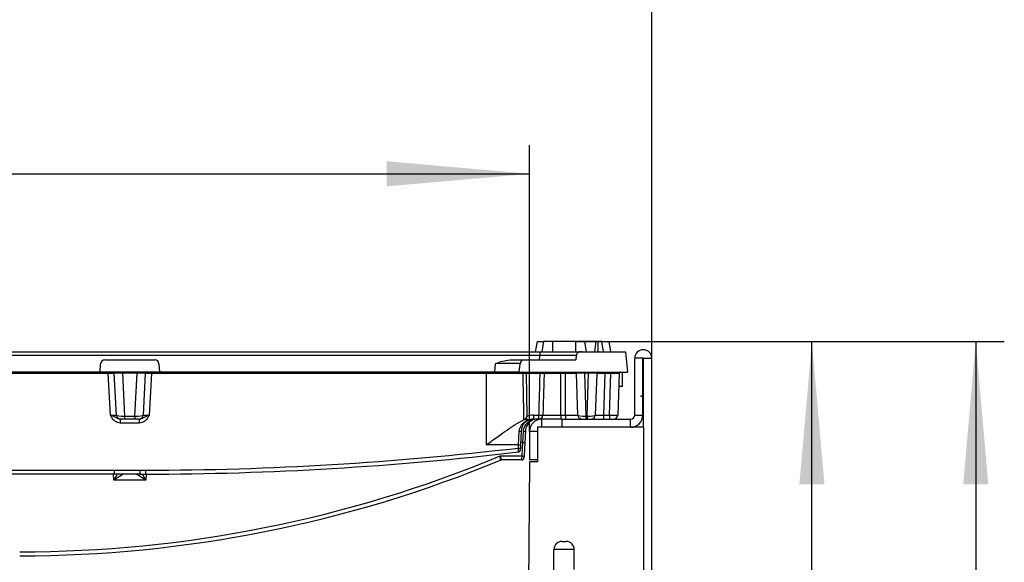
# Model space of a CAD drawing. Units: millimetres. Extents: x 8 to 418, y -29 to 291.
# Drawn here: x 226 to 260, y 238 to 257 of the extents above; entities that cross this region are included whole.
import ezdxf

# ---------------------------------------------------------------- set-up
doc = ezdxf.new("R2010")
doc.units = ezdxf.units.MM
doc.header["$PDSIZE"] = -1
doc.layers.add('FORMAT', color=7, linetype='Continuous')
doc.styles.add('SLDTEXTSTYLE1', font='TXT', dxfattribs={"width": 0.7})
doc.dimstyles.new('SLDDIMSTYLE0', dxfattribs={"dimtxt": 3.393075, "dimasz": 5, "dimexe": 0, "dimexo": 0.0625, "dimgap": 0.848269, "dimtad": 2, "dimdec": 4, "dimlfac": 7, "dimrnd": 1e-09, "dimzin": 12, "dimdsep": 46, "dimtxsty": 'SLDTEXTSTYLE1', "dimsah": 1, "dimcen": 0.09, "dimadec": 0, "dimazin": 3, "dimtfac": 1, "dimtdec": 4, "dimtofl": 0, "dimtmove": 0, "dimatfit": 3, "dimfxl": 0, "dimfrac": 2, "dimtolj": 1, "dimtzin": 12, "dimarcsym": 0})

# ---------------------------------------------------------------- blocks, each defined once
blk = doc.blocks.new('_D_3')
at = {"layer": 'FORMAT'}
for p, q in [((200.757, 242.364), (200.757, 252.383)), ((243.614, 242.364), (243.614, 252.383)), ((200.757, 251.383), (243.614, 251.383))]:
    blk.add_line(p, q, dxfattribs=at)
for points in [[(200.757, 251.383), (205.757, 250.943), (205.757, 251.823)], [(243.614, 251.383), (238.614, 251.823), (238.614, 250.943)]]:
    blk.add_solid(points, dxfattribs=at)
at = {"layer": 'FORMAT', "insert": (217.942, 255.757), "char_height": 3.3931, "attachment_point": 1, "style": 'SLDTEXTSTYLE1'}
blk.add_mtext('300', dxfattribs=at)
blk = doc.blocks.new('_D_4')
at = {"layer": 'FORMAT'}
for p, q in [((196.471, 244.921), (196.471, 258.58)), ((247.9, 244.921), (247.9, 258.58)), ((196.471, 257.58), (247.9, 257.58))]:
    blk.add_line(p, q, dxfattribs=at)
for points in [[(196.471, 257.58), (201.471, 257.14), (201.471, 258.02)], [(247.9, 257.58), (242.9, 258.02), (242.9, 257.14)]]:
    blk.add_solid(points, dxfattribs=at)
at = {"layer": 'FORMAT', "attachment_point": 1, "style": 'SLDTEXTSTYLE1'}
for s, insert, char_height in [('%%p', (221.574, 261.954), 3.3931), ('360', (215.302, 261.954), 3.3931), ('2', (224.682, 261.954), 3.393)]:
    blk.add_mtext(s, dxfattribs=dict(at, insert=insert, char_height=char_height))
blk = doc.blocks.new('_D_5')
at = {"layer": 'FORMAT'}
for p, q in [((245.236, 245.507), (260.248, 245.507)), ((259.248, 245.507), (259.248, 201.078)), ((246.286, 201.078), (260.248, 201.078))]:
    blk.add_line(p, q, dxfattribs=at)
for points in [[(259.248, 245.507), (258.808, 240.507), (259.688, 240.507)], [(259.248, 201.078), (259.688, 206.078), (258.808, 206.078)]]:
    blk.add_solid(points, dxfattribs=at)
at = {"layer": 'FORMAT', "attachment_point": 1, "rotation": 90, "style": 'SLDTEXTSTYLE1'}
for s, insert, char_height in [('2', (254.874, 224.743), 3.393), ('%%p', (254.874, 221.636), 3.3931), ('310', (254.874, 216.089), 3.3931)]:
    blk.add_mtext(s, dxfattribs=dict(at, insert=insert, char_height=char_height))
blk = doc.blocks.new('_D_6')
at = {"layer": 'FORMAT'}
for p, q in [((245.236, 245.507), (254.509, 245.507)), ((253.509, 201.364), (253.509, 245.507)), ((247.543, 201.364), (254.509, 201.364))]:
    blk.add_line(p, q, dxfattribs=at)
for points in [[(253.509, 245.507), (253.069, 240.507), (253.949, 240.507)], [(253.509, 201.364), (253.949, 206.364), (253.069, 206.364)]]:
    blk.add_solid(points, dxfattribs=at)
at = {"layer": 'FORMAT', "insert": (249.135, 219.888), "char_height": 3.3931, "attachment_point": 1, "rotation": 90, "style": 'SLDTEXTSTYLE1'}
blk.add_mtext('308', dxfattribs=at)

msp = doc.modelspace()

# ---------------------------------------------------------------- linework, layer by layer
at = {"color": 7, "linetype": 'Continuous', "lineweight": 25}
for p, q in [((243.829991, 245.149831), (243.892965, 245.506974)), ((243.892965, 245.506974), (244.111442, 245.506974)), ((244.058422, 245.149831), (244.121536, 245.506974)), ((244.058467, 245.149831), (244.121536, 245.506974)), ((244.058476, 245.149831), (244.121536, 245.506974)), ((244.058562, 245.149831), (244.121536, 245.506974)), ((244.435259, 245.149831), (244.435846, 245.506974)), ((245.235798, 245.506974), (244.435846, 245.506974)), ((245.236401, 245.149831), (245.235798, 245.506974)), ((245.613151, 245.149831), (245.550107, 245.506974)), ((245.613138, 245.149831), (245.550107, 245.506974)), ((245.613081, 245.149831), (245.550107, 245.506974)), ((245.618109, 245.149831), (245.554934, 245.506974)), ((245.946705, 245.506974), (245.574565, 245.506974)), ((245.908379, 245.149831), (245.946705, 245.506974)), ((246.018767, 245.149831), (246.020185, 245.506974)), ((246.211619, 245.149831), (246.148563, 245.506974)), ((246.211591, 245.149831), (246.148563, 245.506974)), ((246.173564, 245.506974), (246.40725, 245.506974)), ((246.470224, 245.149831), (246.40725, 245.506974)), ((200.396268, 245.149831), (243.975273, 245.149831)), ((243.975273, 245.019424), (200.396268, 245.019424)), ((243.961685, 244.864116), (243.975273, 245.019424)), ((243.975273, 245.149831), (245.396658, 245.149831)), ((243.975273, 245.149831), (243.975273, 245.019424)), ((244.058374, 245.149831), (244.060601, 245.162424)), ((244.191539, 245.149831), (244.191568, 245.158609)), ((244.192772, 245.149831), (244.192797, 245.157768)), ((244.197584, 245.149831), (244.197602, 245.155362)), ((245.254775, 245.01998), (245.241139, 244.864116)), ((245.396658, 245.149831), (246.980421, 245.149831)), ((245.447635, 245.149831), (245.448203, 245.166769)), ((246.980421, 245.149831), (247.042913, 244.435545)), ((247.58577, 244.921259), (247.300056, 244.921259)), ((247.300056, 242.935545), (247.300056, 244.921259)), ((247.58577, 242.935545), (247.58577, 244.921259)), ((247.614342, 244.921259), (247.900056, 244.921259)), ((247.614342, 242.506974), (247.614342, 244.921259)), ((247.900056, 234.649831), (247.900056, 244.921259)), ((228.576908, 244.435545), (228.592273, 244.728736)), ((228.734935, 244.864116), (230.493749, 244.864116)), ((230.63641, 244.728736), (230.651776, 244.435545)), ((242.403318, 244.435545), (242.429404, 244.73371)), ((242.924049, 244.864116), (243.425599, 244.864116)), ((243.257199, 244.435545), (243.283285, 244.73371)), ((243.425599, 244.864116), (245.241139, 244.864116)), ((228.858008, 244.394183), (215.513533, 244.394183)), ((228.576908, 244.435545), (215.794633, 244.435545)), ((230.651776, 244.435545), (228.576908, 244.435545)), ((228.858008, 244.394183), (228.858008, 244.435545)), ((228.934713, 242.930559), (228.858008, 244.394183)), ((229.149032, 242.928068), (229.072157, 244.394931)), ((229.353924, 244.40378), (229.353924, 244.435545)), ((229.87476, 244.40378), (229.353924, 244.40378)), ((229.353924, 244.40378), (229.432809, 242.898571)), ((229.795875, 242.898571), (229.87476, 244.40378)), ((229.87476, 244.40378), (229.87476, 244.435545)), ((230.156527, 244.394931), (230.079652, 242.928068)), ((230.370676, 244.394183), (230.29397, 242.930559)), ((230.370676, 244.394183), (230.370676, 244.435545)), ((242.114342, 244.394183), (230.370676, 244.394183)), ((242.403318, 244.435545), (230.651776, 244.435545)), ((242.114342, 244.394183), (242.114342, 244.435545)), ((242.114342, 241.894983), (242.114342, 244.394183)), ((243.394419, 244.394183), (242.114342, 244.394183)), ((243.257199, 244.435545), (242.403318, 244.435545)), ((243.257199, 244.435545), (247.042913, 244.435545)), ((243.499411, 244.394183), (243.499411, 244.435545)), ((243.987867, 244.394183), (243.499411, 244.394183)), ((243.499411, 244.394183), (243.522389, 242.880595)), ((243.987867, 244.394183), (243.987867, 244.435545)), ((244.708876, 244.394183), (244.126863, 244.394183)), ((244.708876, 244.394183), (244.708876, 244.435545)), ((244.708876, 242.930559), (244.708876, 244.394183)), ((244.874895, 244.394183), (244.708876, 244.394183)), ((244.874895, 244.394183), (244.874895, 244.435545)), ((244.874895, 242.930559), (244.874895, 244.394183)), ((245.309754, 242.930559), (245.258643, 244.394183)), ((245.541614, 244.40378), (245.541614, 244.435545)), ((245.687069, 244.40378), (245.541614, 244.40378)), ((245.541614, 244.40378), (245.594177, 242.898571)), ((245.634506, 242.898571), (245.687069, 244.40378)), ((245.687069, 244.40378), (245.687069, 244.435545)), ((245.97004, 244.394183), (245.918929, 242.930559)), ((246.255581, 244.394183), (246.20447, 242.930559)), ((246.255581, 244.394183), (246.255581, 244.435545)), ((246.470214, 244.394183), (246.255581, 244.394183)), ((246.419103, 242.930559), (246.470214, 244.394183)), ((246.470214, 244.394183), (246.470214, 244.435545)), ((246.755755, 244.394183), (246.704644, 242.930559)), ((246.873621, 243.935545), (246.873621, 244.435545)), ((246.873621, 243.935545), (246.739739, 243.935545)), ((229.432809, 242.898571), (229.795875, 242.898571)), ((229.432809, 242.898571), (229.432809, 242.792688)), ((229.795875, 242.898571), (229.795875, 242.792688)), ((243.756067, 242.930559), (243.948438, 242.930559)), ((243.756067, 242.930559), (243.756067, 242.792688)), ((243.948438, 242.792688), (243.948438, 242.930559)), ((244.085571, 242.930559), (244.708876, 242.930559)), ((244.708876, 242.930559), (244.708876, 242.792688)), ((244.708876, 242.930559), (244.874895, 242.930559)), ((244.874895, 242.930559), (244.874895, 242.792688)), ((245.594177, 242.898571), (245.634506, 242.898571)), ((245.594177, 242.898571), (245.594177, 242.792688)), ((245.634506, 242.898571), (245.634506, 242.792688)), ((246.20447, 242.930559), (246.20447, 242.792688)), ((246.20447, 242.930559), (246.419103, 242.930559)), ((246.419103, 242.930559), (246.419103, 242.792688)), ((247.300056, 242.935545), (247.58577, 242.935545)), ((229.291693, 242.792688), (229.282429, 242.792688)), ((229.282429, 242.792688), (229.282429, 242.654816)), ((229.946255, 242.654816), (229.282429, 242.654816)), ((229.432809, 242.792688), (229.291693, 242.792688)), ((229.795875, 242.792688), (229.432809, 242.792688)), ((229.93699, 242.792688), (229.795875, 242.792688)), ((229.946255, 242.792688), (229.93699, 242.792688)), ((229.946255, 242.792688), (229.946255, 242.654816)), ((243.423449, 242.77533), (243.420257, 242.77385)), ((243.948438, 242.792688), (243.756067, 242.792688)), ((243.900056, 242.506974), (243.900056, 241.292688)), ((247.614342, 242.506974), (243.900056, 242.506974)), ((244.042913, 242.792688), (243.948438, 242.792688)), ((244.042913, 242.506974), (244.042913, 242.792688)), ((244.757199, 242.792688), (244.042913, 242.792688)), ((244.757199, 242.506974), (244.757199, 242.792688)), ((244.757199, 242.792688), (247.157199, 242.792688)), ((247.157199, 242.506974), (247.157199, 242.792688)), ((247.614342, 242.506974), (247.614342, 237.006838)), ((243.230925, 241.894983), (243.256753, 242.354938)), ((243.328083, 242.386546), (243.302256, 241.893737)), ((243.378115, 241.973908), (243.399806, 242.360199)), ((243.471136, 242.386546), (243.449446, 241.972662)), ((243.900056, 242.364116), (243.614342, 242.364116)), ((243.614342, 242.364116), (243.614342, 241.364116)), ((243.230925, 241.894983), (242.114342, 241.894983)), ((243.224956, 241.781071), (243.230925, 241.894983)), ((243.302256, 241.893737), (243.296286, 241.779826)), ((243.353383, 241.501988), (243.378115, 241.973908)), ((243.449446, 241.972662), (243.424713, 241.500742)), ((242.587896, 241.501988), (243.353383, 241.501988)), ((243.34977, 241.364116), (243.353383, 241.501988)), ((243.424713, 241.500742), (243.421101, 241.431807)), ((243.34977, 241.364116), (242.630583, 241.364116)), ((243.614342, 241.292688), (243.485059, 226.47834)), ((243.900056, 241.364116), (243.614342, 241.364116)), ((243.900056, 241.292688), (243.614342, 241.292688)), ((215.309241, 241.001988), (229.0623, 241.001988)), ((229.0623, 240.864116), (215.309241, 240.864116)), ((229.0623, 241.001988), (229.971485, 241.001988)), ((229.0623, 241.001988), (229.0623, 240.864116)), ((229.971485, 240.864116), (229.0623, 240.864116)), ((229.971485, 241.001988), (229.971485, 240.864116)), ((230.174834, 240.657309), (229.053849, 240.657309)), ((244.757199, 238.506974), (244.900056, 238.506974)), ((245.18577, 238.221259), (244.471485, 238.221259)), ((244.471485, 236.769371), (244.471485, 238.221259)), ((245.18577, 237.522827), (245.18577, 238.221259))]:
    msp.add_line(p, q, dxfattribs=at)
at = {"color": 8, "linetype": 'Continuous', "lineweight": 25}
for p, q in [((243.65017, 242.754781), (243.579844, 242.754781)), ((243.378115, 241.973908), (243.306458, 241.973908)), ((229.053849, 240.657309), (229.043011, 240.864116)), ((230.185683, 240.864319), (230.174834, 240.657309))]:
    msp.add_line(p, q, dxfattribs=at)
at = {"color": 7, "linetype": 'Continuous', "lineweight": 25, "flags": 128}
for points in [[(243.420257, 242.77385), (243.415738, 243.059363), (243.397518, 244.201411), (243.394419, 244.394183)], [(243.328083, 242.386546), (243.326403, 242.379848), (243.322133, 242.373539), (243.315432, 242.367851), (243.30655, 242.362998), (243.295817, 242.359159), (243.283631, 242.356478), (243.270446, 242.355053), (243.256753, 242.354938)], [(243.399806, 242.360199), (243.413532, 242.36017), (243.426746, 242.361265), (243.438953, 242.363445), (243.449697, 242.366627), (243.458578, 242.370693), (243.465262, 242.375491), (243.469501, 242.380842), (243.471136, 242.386546)], [(230.166406, 241.002156), (230.166453, 240.975006), (230.166498, 240.949036), (230.16654, 240.925202), (230.166577, 240.904379), (230.166608, 240.887332), (230.166631, 240.874687), (230.166646, 240.866909), (230.166652, 240.864285)]]:
    msp.add_lwpolyline(points, dxfattribs=at)
at = {"color": 7, "linetype": 'Continuous', "lineweight": 25}
for centre, radius, start, end in [((247.600056, 244.921259), 0.3, 0, 180), ((247.600056, 244.921259), 0.014286, 0, 180), ((228.734935, 244.721259), 0.142857, 90, 177), ((230.493749, 244.721259), 0.142857, 3, 90), ((243.425599, 244.721259), 0.142857, 90, 175), ((229.029358, 244.392688), 0.042857, 3, 90), ((230.199325, 244.392688), 0.042857, 90, 177), ((243.356544, 244.398015), 0.038068, 354.2242311, 80.3558018), ((244.169109, 244.393293), 0.042255, 90.742153, 178.7924474), ((245.215812, 244.392688), 0.042857, 2, 90), ((246.012871, 244.392688), 0.042857, 90, 178), ((246.798586, 244.392688), 0.042857, 90, 178), ((229.291693, 242.935545), 0.142857, 183, 270), ((229.93699, 242.935545), 0.142857, 270, 357), ((243.756067, 242.359131), 0.571429, 90, 114.138026), ((244.017005, 244.678983), 1.749768, 267.7542284, 272.2457716), ((243.945694, 242.932552), 0.139891, 271.1238185, 359.1838913), ((245.452524, 242.935545), 0.142857, 182, 270), ((245.776159, 242.935545), 0.142857, 270, 358), ((246.561874, 242.935545), 0.142857, 270, 358), ((247.157199, 242.935545), 0.428571, 270, 0), ((247.157199, 242.935545), 0.142857, 270, 0), ((243.540899, 242.778819), 0.038663, 244.3764881, 295.1103398), ((243.756067, 242.364116), 0.428571, 90, 117.631029), ((244.042913, 242.364116), 0.428571, 90, 180), ((243.646175, 242.75562), 0.03779, 233.4767819, 296.4919306), ((243.642156, 242.842672), 0.088255, 275.2101121, 293.7193381), ((243.89912, 242.364116), 0.428571, 90, 123.4268861), ((243.27553, 242.406336), 0.513295, 265.0147879, 272.9846022), ((243.42272, 242.485261), 0.513295, 265.0147879, 272.9846022), ((225.757199, 282.012918), 43.868073, 270, 292.5609618), ((229.971485, 354.12306), 113.121072, 270.09872754, 276.7283314), ((229.971485, 354.128046), 113.263929, 270.09872754, 276.72219985), ((243.26956, 242.292425), 0.513295, 265.0147879, 272.9846022), ((243.221294, 241.713702), 0.071429, 276.7221998, 357), ((243.397987, 242.013341), 0.513295, 265.0147879, 272.9846022), ((225.757199, 282.017903), 44.01093, 270, 292.5053423), ((242.630583, 241.292691), 0.071425, 90.0000162, 112.5043154), ((242.630585, 241.292688), 0.071429, 90, 112.5053423), ((243.34977, 241.435545), 0.071429, 270, 357), ((243.857199, 241.335545), 0.042857, 270, 359.9268214), ((229.971485, 354.12306), 113.121072, 270, 270.09872754), ((229.971485, 354.128046), 113.263929, 270, 270.09872754), ((244.757199, 238.221259), 0.285714, 90, 180), ((244.900056, 238.221259), 0.285714, 0, 90)]:
    msp.add_arc(centre, radius, start, end, dxfattribs=at)
for centre, major_axis, ratio, start_param, end_param in [((243.96438, 245.006974), (1.291715, 0.012462), 0.009557079, 0.045115435, 1.562271005), ((242.421779, 244.721259), (0.861507, 0.012469), 0.014321859, 6.281723172, 7.844923302), ((228.857695, 244.392688), (0.214462, 0.002243), 0.006958114, 0.000291742, 1.569261569), ((229.358381, 244.392688), (0.286225, -0.002269), 0.038632671, 1.586674122, 3.143924493), ((229.870303, 244.392688), (0.286225, 0.002269), 0.038632671, 6.280853468, 7.838103838), ((230.370989, 244.392688), (0.214462, -0.002243), 0.006958114, 1.572331085, 3.141300912), ((245.544584, 244.392688), (0.285941, -0.001513), 0.038738221, 1.581387128, 3.143150678), ((245.6841, 244.392688), (0.285941, 0.001513), 0.038738221, 6.281627283, 7.843390832), ((246.255877, 244.392688), (0.285836, -0.001495), 0.005227134, 1.571859143, 3.141437494), ((246.469814, 244.392688), (0.285941, 0.001496), 0.005223315, 6.282975539, 7.852553891), ((228.93406, 242.935545), (0.214972, -0.007487), 0.023058468, 4.716230629, 6.285200456), ((229.434746, 242.935545), (0.28572, 0.00735), 0.129153841, 3.145034425, 4.702284795), ((229.793937, 242.935545), (0.28572, -0.00735), 0.129153841, 4.722493166, 6.279743536), ((230.294623, 242.935545), (0.214972, 0.007487), 0.023058468, 3.139577505, 4.708547332), ((245.595469, 242.935545), (0.285717, 0.004901), 0.129295878, 3.1438886, 4.705652149), ((245.633215, 242.935545), (0.285717, -0.004901), 0.129295878, 4.719125812, 6.280889361), ((246.204992, 242.935545), (0.286063, 0.00499), 0.017391399, 3.140681396, 4.710259748), ((246.418929, 242.935545), (0.285714, -0.004984), 0.017433815, 4.713302462, 6.282880814), ((229.053849, 240.649831), (0.33891, 0.214219), 0.015767686, 0.024940434, 1.560830176), ((230.174834, 240.649831), (0.33891, -0.214219), 0.015767686, 1.580762478, 3.11665222)]:
    msp.add_ellipse(centre, major_axis=major_axis, ratio=ratio, start_param=start_param, end_param=end_param, dxfattribs=at)
at = {"color": 8, "linetype": 'Continuous', "lineweight": 25}
for centre, major_axis, start_param, end_param in [((229.053849, 240.649831), (0.196239, 0.349533), 0.916003711, 1.554527759), ((230.174834, 240.649831), (-0.196239, 0.349533), 4.728657548, 5.36730081)]:
    msp.add_ellipse(centre, major_axis=major_axis, ratio=0.0091345, start_param=start_param, end_param=end_param, dxfattribs=at)
at = {"color": 7, "linetype": 'Continuous', "lineweight": 25}
for points, knots in [([(244.435846, 245.506974), (244.389653, 245.506974), (244.302867, 245.506974), (244.204934, 245.506974), (244.142617, 245.506974), (244.123067, 245.506974), (244.121827, 245.506974), (244.121536, 245.506974)], [0, 0, 0, 0, 0.294626948, 0.553538093, 0.746466612, 0.940578859, 1, 1, 1, 1]), ([(245.550107, 245.506974), (245.547109, 245.506974), (245.541095, 245.506974), (245.485774, 245.506974), (245.402777, 245.506974), (245.310998, 245.506974), (245.254881, 245.506974), (245.235798, 245.506974)], [0, 0, 0, 0, 0.195114902, 0.391408131, 0.638644124, 0.877113382, 1, 1, 1, 1]), ([(246.020185, 245.506974), (246.012408, 245.506974), (245.997308, 245.506974), (245.972741, 245.506974), (245.956605, 245.506974), (245.946705, 245.506974)], [0, 0, 0, 0, 0.290979535, 0.564954817, 1, 1, 1, 1]), ([(246.148563, 245.506974), (246.147212, 245.506974), (246.144492, 245.506974), (246.1124, 245.506974), (246.070177, 245.506974), (246.03513, 245.506974), (246.020185, 245.506974)], [0, 0, 0, 0, 0.249808365, 0.502913127, 0.788019316, 1, 1, 1, 1]), ([(245.396658, 245.149831), (245.380657, 245.148267), (245.348653, 245.145139), (245.306029, 245.120706), (245.273811, 245.084732), (245.25849, 245.04863), (245.255611, 245.026427), (245.254775, 245.01998)], [0, 0, 0, 0, 0.226838375, 0.453692339, 0.680256308, 0.907157753, 1, 1, 1, 1]), ([(242.429404, 244.73371), (242.43009, 244.733988), (242.511772, 244.767047), (242.670897, 244.83446), (242.841095, 244.854399), (242.924049, 244.864116)], [0, 0, 0, 0, 0.004325721, 0.514712538, 1, 1, 1, 1]), ([(243.499411, 244.394183), (243.492217, 244.394213), (243.469067, 244.394307), (243.430506, 244.394354), (243.406448, 244.39424), (243.394419, 244.394183)], [0, 0, 0, 0, 0.18393923, 0.59196564, 1, 1, 1, 1]), ([(243.948438, 242.930559), (243.954485, 243.159689), (243.967361, 243.647571), (243.980761, 244.135439), (243.987867, 244.394183)], [0, 0, 0, 0, 0.469642005, 1, 1, 1, 1]), ([(244.126863, 244.394183), (244.121843, 244.394297), (244.111668, 244.394529), (244.078597, 244.394628), (244.03609, 244.394534), (244.003942, 244.3943), (243.987867, 244.394183)], [0, 0, 0, 0, 0.244972625, 0.496566717, 0.748268333, 1, 1, 1, 1]), ([(244.126863, 244.394183), (244.119437, 244.135438), (244.105433, 243.647567), (244.091918, 243.159689), (244.085571, 242.930559)], [0, 0, 0, 0, 0.530355465, 1, 1, 1, 1]), ([(245.258643, 244.394183), (245.254414, 244.394183), (245.245955, 244.394183), (245.17997, 244.394183), (245.082797, 244.394183), (244.974842, 244.394183), (244.903389, 244.394183), (244.874895, 244.394183)], [0, 0, 0, 0, 0.214270001, 0.428583741, 0.64318731, 0.857710155, 1, 1, 1, 1]), ([(229.282429, 242.792688), (229.263341, 242.794679), (229.222431, 242.798946), (229.153833, 242.834641), (229.079962, 242.879243), (228.996207, 242.909991), (228.946839, 242.926511), (228.935088, 242.930434), (228.934713, 242.930559)], [0, 0, 0, 0, 0.145780466, 0.31243844, 0.612177456, 0.907594563, 0.99705242, 1, 1, 1, 1]), ([(229.282429, 242.654816), (229.247279, 242.658425), (229.177055, 242.665636), (229.074306, 242.725043), (228.998823, 242.810593), (228.95729, 242.88602), (228.938891, 242.922267), (228.934905, 242.930179), (228.934713, 242.930559)], [0, 0, 0, 0, 0.22387491, 0.447280574, 0.739768989, 0.943288037, 0.997275076, 1, 1, 1, 1]), ([(229.946255, 242.792688), (229.965343, 242.794679), (230.006253, 242.798946), (230.074851, 242.834641), (230.148721, 242.879243), (230.232477, 242.909991), (230.281844, 242.926511), (230.293595, 242.930434), (230.29397, 242.930559)], [0, 0, 0, 0, 0.145780466, 0.31243844, 0.612177456, 0.907594563, 0.99705242, 1, 1, 1, 1]), ([(230.29397, 242.930559), (230.293779, 242.930179), (230.289792, 242.922267), (230.271393, 242.88602), (230.229861, 242.810593), (230.154377, 242.725043), (230.051629, 242.665636), (229.981404, 242.658425), (229.946255, 242.654816)], [0, 0, 0, 0, 0.002724924, 0.056711963, 0.260231011, 0.552719426, 0.77612509, 1, 1, 1, 1]), ([(243.423449, 242.77533), (243.434246, 242.780774), (243.451703, 242.789576), (243.47541, 242.806106), (243.483965, 242.817795), (243.487083, 242.822056)], [0, 0, 0, 0, 0.507469712, 0.820461735, 1, 1, 1, 1]), ([(243.522389, 242.880595), (243.522221, 242.88033), (243.509923, 242.861027), (243.498424, 242.841407), (243.487083, 242.822056)], [0, 0, 0, 0, 0.013723925, 1, 1, 1, 1]), ([(243.487083, 242.822056), (243.489391, 242.821012), (243.507045, 242.813025), (243.531751, 242.799732), (243.553055, 242.783735), (243.562945, 242.773187), (243.567684, 242.764936), (243.568977, 242.757161), (243.566244, 242.749631), (243.560421, 242.745839), (243.557306, 242.74381)], [0, 0, 0, 0, 0.039826027, 0.304695173, 0.454164637, 0.557835255, 0.651958844, 0.74316089, 0.862578665, 1, 1, 1, 1]), ([(244.874895, 242.930559), (244.9071, 242.930559), (244.98799, 242.93056), (245.110279, 242.93056), (245.220473, 242.93056), (245.295349, 242.930559), (245.304952, 242.930559), (245.309754, 242.930559)], [0, 0, 0, 0, 0.1419160413, 0.3564583376, 0.5710529896, 0.7855065045, 1, 1, 1, 1]), ([(242.114342, 241.894983), (242.115208, 241.895623), (242.254723, 241.998718), (242.496262, 242.176911), (242.828967, 242.413155), (243.133934, 242.619225), (243.319845, 242.719624), (243.420257, 242.77385)], [0, 0, 0, 0, 0.001879818, 0.302674266, 0.522542976, 0.742123889, 1, 1, 1, 1]), ([(243.256753, 242.354938), (243.260303, 242.384336), (243.272598, 242.486124), (243.325857, 242.576828), (243.412862, 242.676119), (243.472366, 242.712382), (243.524179, 242.743959)], [0, 0, 0, 0, 0.162992343, 0.564329894, 0.620641224, 1, 1, 1, 1]), ([(243.557306, 242.74381), (243.513596, 242.71434), (243.416959, 242.649184), (243.343276, 242.517091), (243.331225, 242.41354), (243.328083, 242.386546)], [0, 0, 0, 0, 0.379102992, 0.83814646, 1, 1, 1, 1]), ([(243.399806, 242.360199), (243.400981, 242.373839), (243.407738, 242.452276), (243.439776, 242.529693), (243.512574, 242.639976), (243.570869, 242.684716), (243.623684, 242.725251)], [0, 0, 0, 0, 0.0860462387, 0.4948167771, 0.5423074436, 1, 1, 1, 1]), ([(243.524179, 242.743959), (243.52792, 242.745917), (243.534465, 242.749342), (243.540015, 242.75462), (243.540942, 242.759103), (243.538035, 242.763011), (243.530149, 242.767029), (243.512079, 242.771624), (243.475503, 242.775863), (243.443581, 242.775536), (243.423449, 242.77533)], [0, 0, 0, 0, 0.099376915, 0.173863167, 0.224611647, 0.275871632, 0.336918459, 0.438138109, 0.645657065, 1, 1, 1, 1]), ([(243.663032, 242.721798), (243.618399, 242.684143), (243.529098, 242.608804), (243.47869, 242.478532), (243.472165, 242.399072), (243.471136, 242.386546)], [0, 0, 0, 0, 0.457026012, 0.914402657, 1, 1, 1, 1]), ([(243.623684, 242.725251), (243.63068, 242.729854), (243.64131, 242.736847), (243.650437, 242.747372), (243.650247, 242.752645), (243.65017, 242.754781)], [0, 0, 0, 0, 0.533791896, 0.811095995, 1, 1, 1, 1]), ([(243.677657, 242.761872), (243.678896, 242.75797), (243.681706, 242.749115), (243.67825, 242.734519), (243.668834, 242.726648), (243.663032, 242.721798)], [0, 0, 0, 0, 0.232125947, 0.526832949, 1, 1, 1, 1]), ([(242.603244, 241.358677), (242.603018, 241.360304), (242.602566, 241.363565), (242.599824, 241.38856), (242.595901, 241.42532), (242.591775, 241.46463), (242.589033, 241.491013), (242.587991, 241.501068), (242.587896, 241.501988)], [0, 0, 0, 0, 0.2120710114, 0.4251948046, 0.641919967, 0.8641372058, 0.9875774089, 1, 1, 1, 1]), ([(242.587896, 241.501988), (242.588161, 241.501102), (242.591063, 241.491418), (242.598702, 241.466011), (242.610182, 241.428165), (242.621086, 241.392793), (242.628699, 241.368765), (242.629956, 241.365663), (242.630583, 241.364116)], [0, 0, 0, 0, 0.012422168, 0.135860538, 0.358080436, 0.574810164, 0.787934172, 1, 1, 1, 1]), ([(243.229655, 241.642764), (243.229574, 241.644311), (243.229411, 241.647401), (243.228556, 241.671529), (243.227354, 241.707195), (243.22608, 241.746069), (243.225261, 241.771551), (243.224956, 241.781071)], [0, 0, 0, 0, 0.216798472, 0.43303662, 0.649984404, 0.869241954, 1, 1, 1, 1]), ([(243.296286, 241.779826), (243.296034, 241.775019), (243.295361, 241.762162), (243.294333, 241.742549), (243.293388, 241.724528), (243.292748, 241.712317), (243.292666, 241.710748), (243.292625, 241.709963)], [0, 0, 0, 0, 0.131440943, 0.351549835, 0.568657824, 0.784303027, 1, 1, 1, 1])]:
    msp.add_open_spline(points, degree=3, knots=knots, dxfattribs=at)
at = {"layer": 'FORMAT'}
msp.add_point((247.528628, 243.60141), dxfattribs=at)

# ---------------------------------------------------------------- dimensions: what is measured, and where the dimension line sits
dim = msp.add_linear_dim(base=(247.900056, 257.580377), p1=(196.471485, 244.921259), p2=(247.900056, 244.921259), text='<>%%p2', dimstyle='SLDDIMSTYLE0', dxfattribs=at)
dim.commit()
dim.dimension.update_dxf_attribs({"geometry": '_D_4', "text_midpoint": (221.077945, 257.580377), "dimtype": 160})
dim = msp.add_linear_dim(base=(243.614342, 251.383368), p1=(200.757199, 242.364116), p2=(243.614342, 242.364116), dimstyle='SLDDIMSTYLE0', dxfattribs=at)
dim.commit()
dim.dimension.update_dxf_attribs({"geometry": '_D_3', "text_midpoint": (221.077945, 251.383368), "dimtype": 160})
dim = msp.add_linear_dim(base=(259.248182, 201.078402), p1=(245.235798, 245.506974), p2=(246.28577, 201.078402), angle=90, text='<>%%p2', dimstyle='SLDDIMSTYLE0', dxfattribs=at)
dim.commit()
dim.dimension.update_dxf_attribs({"geometry": '_D_5', "text_midpoint": (259.248182, 221.502249), "dimtype": 160})
dim = msp.add_linear_dim(base=(253.508764, 245.506974), p1=(247.542913, 201.364116), p2=(245.235798, 245.506974), angle=90, dimstyle='SLDDIMSTYLE0', dxfattribs=at)
dim.commit()
dim.dimension.update_dxf_attribs({"geometry": '_D_6', "text_midpoint": (253.508764, 223.024443), "dimtype": 160})

doc.saveas('drawing.dxf')
